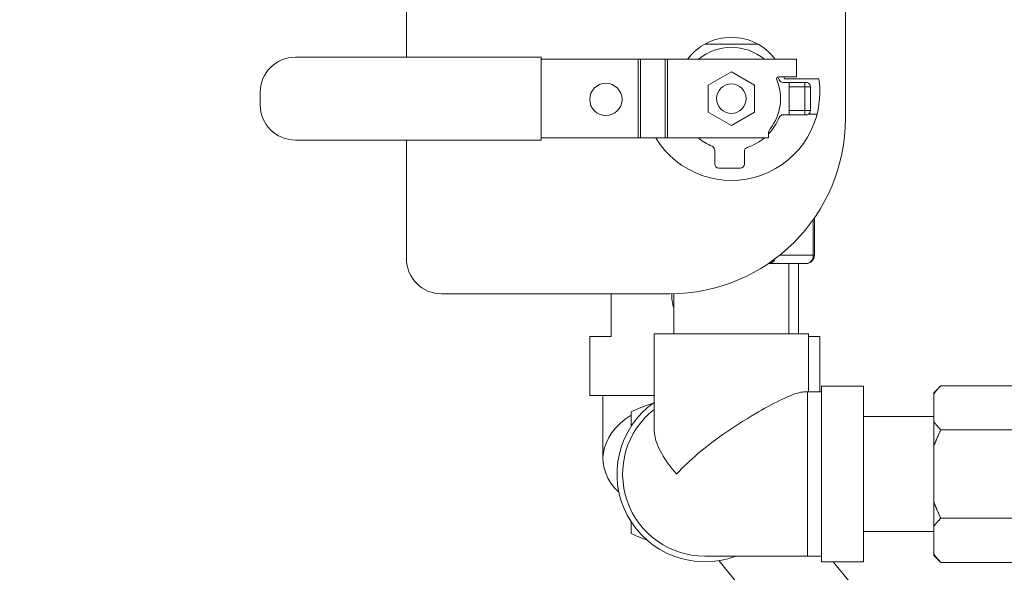
# Model space of a CAD drawing. Units: inches. Extents: x 74 to 414, y 20 to 374.
# Drawn here: x 173 to 180, y 48 to 52 of the extents above; entities that cross this region are included whole.
import ezdxf

# ---------------------------------------------------------------- set-up
doc = ezdxf.new("R2010")
doc.units = ezdxf.units.IN
doc.header["$MEASUREMENT"] = 0

# ---------------------------------------------------------------- blocks, each defined once
blk = doc.blocks.new('06_DDV-RRPR_BLOCK_2DFRONT')
at = {"linetype": 'Continuous', "lineweight": 0, "extrusion": (2.2181e-16, 1, -2.22045e-16)}
for p, q in [((-11.2232, 19.95), (-11.2232, 21.6395)), ((-8.0982, 21.6395), (-8.0982, 19.5145)), ((-9.0981, 20.044), (-8.7232, 20.044)), ((-10.2642, 19.95), (-12.0142, 19.95)), ((-10.2642, 19.36), (-10.2642, 19.95)), ((-9.5739, 19.935), (-10.2642, 19.935)), ((-9.5582, 19.935), (-9.5739, 19.935)), ((-9.5739, 19.375), (-9.5739, 19.935)), ((-9.3822, 19.935), (-9.5582, 19.935)), ((-9.5582, 19.375), (-9.5582, 19.935)), ((-9.3822, 19.935), (-9.3664, 19.935)), ((-9.3822, 19.935), (-9.3822, 19.375)), ((-8.4482, 19.935), (-9.3664, 19.935)), ((-9.3664, 19.935), (-9.3664, 19.375)), ((-8.4482, 19.935), (-8.4482, 19.81)), ((-8.9107, 19.8461), (-9.0762, 19.7506)), ((-8.7452, 19.7506), (-8.9107, 19.8461)), ((-8.4482, 19.81), (-8.5736, 19.81)), ((-8.4982, 19.77), (-8.5426, 19.77)), ((-8.5321, 19.7958), (-8.2877, 19.7958)), ((-8.4982, 19.77), (-8.3882, 19.77)), ((-8.4982, 19.77), (-8.4982, 19.74)), ((-8.3782, 19.77), (-8.3882, 19.77)), ((-8.3882, 19.74), (-8.3882, 19.77)), ((-12.2642, 19.7), (-12.2642, 19.61)), ((-9.0762, 19.7506), (-9.0762, 19.5595)), ((-8.7452, 19.5595), (-8.7452, 19.7506)), ((-8.4982, 19.74), (-8.4982, 19.57)), ((-8.4982, 19.74), (-8.3882, 19.74)), ((-8.3882, 19.74), (-8.3882, 19.57)), ((-8.3482, 19.74), (-8.3882, 19.74)), ((-8.3482, 19.74), (-8.3482, 19.57)), ((-9.0762, 19.5595), (-8.9107, 19.4639)), ((-8.9107, 19.4639), (-8.7452, 19.5595)), ((-8.4982, 19.57), (-8.4982, 19.54)), ((-8.4982, 19.57), (-8.3882, 19.57)), ((-8.3882, 19.54), (-8.3882, 19.57)), ((-8.3482, 19.57), (-8.3882, 19.57)), ((-8.5426, 19.54), (-8.4982, 19.54)), ((-8.4982, 19.54), (-8.3882, 19.54)), ((-8.3782, 19.54), (-8.3882, 19.54)), ((-8.3616, 19.545), (-8.3006, 19.545)), ((-12.0142, 19.36), (-10.2642, 19.36)), ((-11.2232, 18.5145), (-11.2232, 19.36)), ((-9.5739, 19.375), (-10.2642, 19.375)), ((-9.5739, 19.375), (-9.5582, 19.375)), ((-9.3822, 19.375), (-9.5582, 19.375)), ((-9.3664, 19.375), (-9.3822, 19.375)), ((-8.6463, 19.375), (-9.3664, 19.375)), ((-8.6463, 19.375), (-8.6463, 19.4043)), ((-9.0294, 19.2885), (-9.0294, 19.1892)), ((-8.8183, 19.1892), (-8.8183, 19.2788)), ((-8.9994, 19.1592), (-8.8483, 19.1592)), ((-8.3276, 18.54), (-8.3276, 18.7929)), ((-8.3195, 18.54), (-8.3195, 18.8044)), ((-8.3276, 18.54), (-8.5653, 18.54)), ((-8.3195, 18.54), (-8.3276, 18.54)), ((-8.6451, 18.48), (-8.6465, 18.48)), ((-8.6451, 18.481), (-8.6451, 18.48)), ((-8.3795, 18.48), (-8.6451, 18.48)), ((-8.5007, 18.48), (-8.5007, 17.98)), ((-8.4322, 17.98), (-8.4322, 18.48)), ((-9.3482, 18.2645), (-10.9732, 18.2645)), ((-9.7672, 18.2645), (-9.7672, 17.96)), ((-9.3207, 18.2648), (-9.3207, 17.98)), ((-9.9172, 17.54), (-9.9172, 17.96)), ((-9.9172, 17.96), (-9.7672, 17.96)), ((-8.3607, 17.98), (-9.4607, 17.98)), ((-9.4607, 17.3031), (-9.4607, 17.98)), ((-8.3607, 17.565), (-8.3607, 17.98)), ((-8.3607, 17.96), (-8.2822, 17.96)), ((-8.2822, 17.96), (-8.2822, 17.565)), ((-8.2697, 16.98), (-8.2697, 17.605)), ((-8.2697, 17.605), (-7.9697, 17.605)), ((-7.9697, 16.98), (-7.9697, 17.605)), ((-7.4697, 17.5593), (-7.4197, 17.6093)), ((-7.4197, 17.6093), (-6.8747, 17.6093)), ((-9.4607, 17.54), (-9.9172, 17.54)), ((-9.8247, 17.54), (-9.8247, 17.09)), ((-8.3697, 17.565), (-8.394, 17.565)), ((-8.3697, 16.395), (-8.3697, 17.565)), ((-8.3697, 17.565), (-8.2697, 17.565)), ((-7.4697, 17.5593), (-7.4697, 17.5502)), ((-7.4697, 17.5502), (-7.4697, 17.3538)), ((-9.6247, 17.4239), (-9.6247, 17.3192)), ((-7.9697, 17.39), (-7.4697, 17.39)), ((-7.4697, 17.3538), (-7.4697, 17.1764)), ((-7.4197, 17.2947), (-6.8747, 17.2947)), ((-7.4697, 17.1764), (-7.4697, 16.7836)), ((-8.2697, 16.355), (-8.2697, 16.98)), ((-7.9697, 16.355), (-7.9697, 16.98)), ((-7.4697, 16.7836), (-7.4697, 16.6063)), ((-9.6247, 16.6409), (-9.6247, 16.5559)), ((-7.4197, 16.6654), (-6.8747, 16.6654)), ((-7.9697, 16.57), (-7.4697, 16.57)), ((-7.4697, 16.6063), (-7.4697, 16.4098)), ((-7.4697, 16.4098), (-7.4697, 16.4007)), ((-7.4697, 16.4007), (-7.4197, 16.3507)), ((-9.0997, 16.395), (-8.3697, 16.395)), ((-8.9991, 16.3632), (-8.0758, 15.2338)), ((-8.3697, 16.395), (-8.2697, 16.395)), ((-8.2697, 16.355), (-7.9697, 16.355)), ((-7.592, 15.6294), (-8.1852, 16.355)), ((-7.4197, 16.3507), (-6.8747, 16.3507))]:
    blk.add_line(p, q, dxfattribs=at)
at = {"linetype": 'Continuous', "lineweight": 0}
for centre, radius in [((-9.8039, 19.6494), 0.115), ((-8.9107, 19.655), 0.105)]:
    blk.add_circle(centre, radius, dxfattribs=at)
for centre, radius, start, end in [((-8.9107, 19.702), 0.39, 36.68648, 143.31352), ((-8.9107, 19.655), 0.3656, 49.98174, 130.01826), ((-12.0142, 19.7), 0.25, 90, 180), ((-8.9107, 19.655), 0.35, 322.29157, 22.55447), ((-8.9107, 19.655), 0.3656, 21.50121, 24.90533), ((-8.9107, 19.702), 0.39, 13.90924, 16.07665), ((-12.0142, 19.61), 0.25, 180, 270), ((-8.9107, 19.655), 0.3656, 316.30894, 338.49879), ((-8.9107, 19.655), 0.3656, 229.98174, 247.91328), ((-8.9107, 19.655), 0.3656, 288.0169, 310.01826), ((-8.9994, 19.1892), 0.03, 180, 270), ((-8.8483, 19.1892), 0.03, 270, 0), ((-9.0997, 18.245), 0.235, 175.22031, 199.92221), ((-9.0997, 16.295), 1.245, 107.28449, 114.94112), ((-9.0997, 16.98), 0.585, 128.09635, 270), ((-9.0997, 17.6848), 1.245, 245.05888, 250.68325)]:
    blk.add_arc(centre, radius, start, end, dxfattribs=at)
at = {"linetype": 'Continuous', "lineweight": 0, "extrusion": (9.86076e-32, -2.22045e-16, -1)}
blk.add_arc((8.9107, 19.702), 0.63, 171.44206, 328.73161, dxfattribs=at)
at = {"linetype": 'Continuous', "lineweight": 0, "extrusion": (-2.46519e-32, -2.22045e-16, -1)}
for centre, radius, start, end in [((8.5736, 19.795), 0.015, 337.44553, 90), ((8.3782, 19.57), 0.03, 180, 270.00004), ((8.5426, 19.51), 0.03, 21.50121, 90), ((9.0594, 19.2885), 0.03, 112.08672, 180), ((10.9732, 18.5145), 0.25, 270, 360), ((9.0997, 16.98), 0.625, 249.39031, 54.72519)]:
    blk.add_arc(centre, radius, start, end, dxfattribs=at)
at = {"linetype": 'Continuous', "lineweight": 0, "extrusion": (6.68229e-64, -2.22045e-16, -1)}
blk.add_arc((8.5426, 19.8), 0.03, 270, 338.49879, dxfattribs=at)
at = {"linetype": 'Continuous', "lineweight": 0, "extrusion": (2.46519e-32, -2.22045e-16, -1)}
for centre, radius, start, end in [((8.3782, 19.74), 0.03, 89.99982, 180), ((9.3482, 19.5145), 1.25, 180, 270)]:
    blk.add_arc(centre, radius, start, end, dxfattribs=at)
at = {"linetype": 'Continuous', "lineweight": 0, "extrusion": (-1.07853e-48, -2.22045e-16, -1)}
blk.add_arc((8.5863, 19.4043), 0.06, 0, 37.70843, dxfattribs=at)
at = {"linetype": 'Continuous', "lineweight": 0, "extrusion": (1.30882e-48, -2.22045e-16, -1)}
blk.add_arc((8.7883, 19.2788), 0.03, 360, 71.9831, dxfattribs=at)
at = {"linetype": 'Continuous', "lineweight": 0, "extrusion": (0, -2.22045e-16, -1)}
blk.add_arc((8.3795, 18.54), 0.06, 180, 270, dxfattribs=at)
at = {"linetype": 'Continuous', "lineweight": 0, "extrusion": (5.66994e-31, -2.22045e-16, -1)}
blk.add_arc((11.6677, 14.1025), 2.113, 312.68935, 172.82039, dxfattribs=at)
at = {"linetype": 'Continuous', "lineweight": 0, "extrusion": (6.65601e-31, -2.22045e-16, -1)}
blk.add_arc((11.6677, 14.1025), 2.092, 313.27806, 172.23168, dxfattribs=at)
at = {"linetype": 'Continuous', "lineweight": 0, "extrusion": (8.62817e-31, -2.22045e-16, -1)}
blk.add_arc((11.6677, 14.1025), 2.067, 313.98178, 171.52796, dxfattribs=at)
at = {"linetype": 'Continuous', "lineweight": 0}
for centre, major_axis, ratio, start_param, end_param in [((-8.6451, 18.54), (0, -0.06), 0.866025, 0, 1.134142), ((-8.3795, 18.54), (0, -0.06), 0.866025, 0, 1.570796), ((-9.0997, 17.09), (0.725, 0), 0.62069, -3.902605, -2.572703)]:
    blk.add_ellipse(centre, major_axis=major_axis, ratio=ratio, start_param=start_param, end_param=end_param, dxfattribs=at)
for points, weights in [([(-7.4697, 17.5502), (-7.4505, 17.5786), (-7.4197, 17.6093)], [1.56422967584, 1.53794446249, 1.49762770162]), ([(-7.4197, 17.2947), (-7.4505, 17.3255), (-7.4697, 17.3538)], [1.49762770162, 1.53794446249, 1.56422967584]), ([(-7.4697, 17.1764), (-7.4505, 17.2331), (-7.4197, 17.2947)], [1.56422967584, 1.53794446249, 1.49762770162]), ([(-7.4197, 16.6654), (-7.4505, 16.7269), (-7.4697, 16.7836)], [1.49762770162, 1.53794446249, 1.56422967584]), ([(-7.4697, 16.6063), (-7.4505, 16.6346), (-7.4197, 16.6654)], [1.56422967584, 1.53794446249, 1.49762770162]), ([(-7.4197, 16.3507), (-7.4505, 16.3815), (-7.4697, 16.4098)], [1.49762770162, 1.53794446249, 1.56422967584])]:
    blk.add_rational_spline(points, weights, degree=2, dxfattribs=at)
for points, knots in [([(-9.2996, 16.98), (-9.2994, 16.9802), (-9.2992, 16.9804), (-9.2554, 17.0291), (-9.2045, 17.0776), (-9.0934, 17.1718), (-9.0337, 17.2175), (-8.8964, 17.3142), (-8.8182, 17.3643), (-8.6793, 17.446), (-8.6184, 17.479), (-8.5186, 17.5275), (-8.4782, 17.5448), (-8.4248, 17.5615), (-8.4075, 17.565), (-8.394, 17.565)], [-0.002427, -0.002427, -0.002427, -0.002427, 0, 0, 0.597968, 0.597968, 1.182144, 1.182144, 1.884321, 1.884321, 2.462342, 2.462342, 2.940361, 2.940361, 3.244114, 3.244114, 3.244114, 3.244114]), ([(-9.4607, 17.3031), (-9.4607, 17.2895), (-9.4595, 17.2755), (-9.4504, 17.2175), (-9.433, 17.1718), (-9.3798, 17.0776), (-9.3437, 17.0291), (-9.2999, 16.9804), (-9.2998, 16.9802), (-9.2996, 16.98)], [8.08989, 8.08989, 8.08989, 8.08989, 8.277562, 8.277562, 8.861738, 8.861738, 9.459706, 9.459706, 9.462134, 9.462134, 9.462134, 9.462134])]:
    blk.add_open_spline(points, degree=3, knots=knots, dxfattribs=at)

msp = doc.modelspace()

# ---------------------------------------------------------------- block references
msp.add_blockref('06_DDV-RRPR_BLOCK_2DFRONT', (186.7064, 31.3061))

doc.saveas('drawing.dxf')
